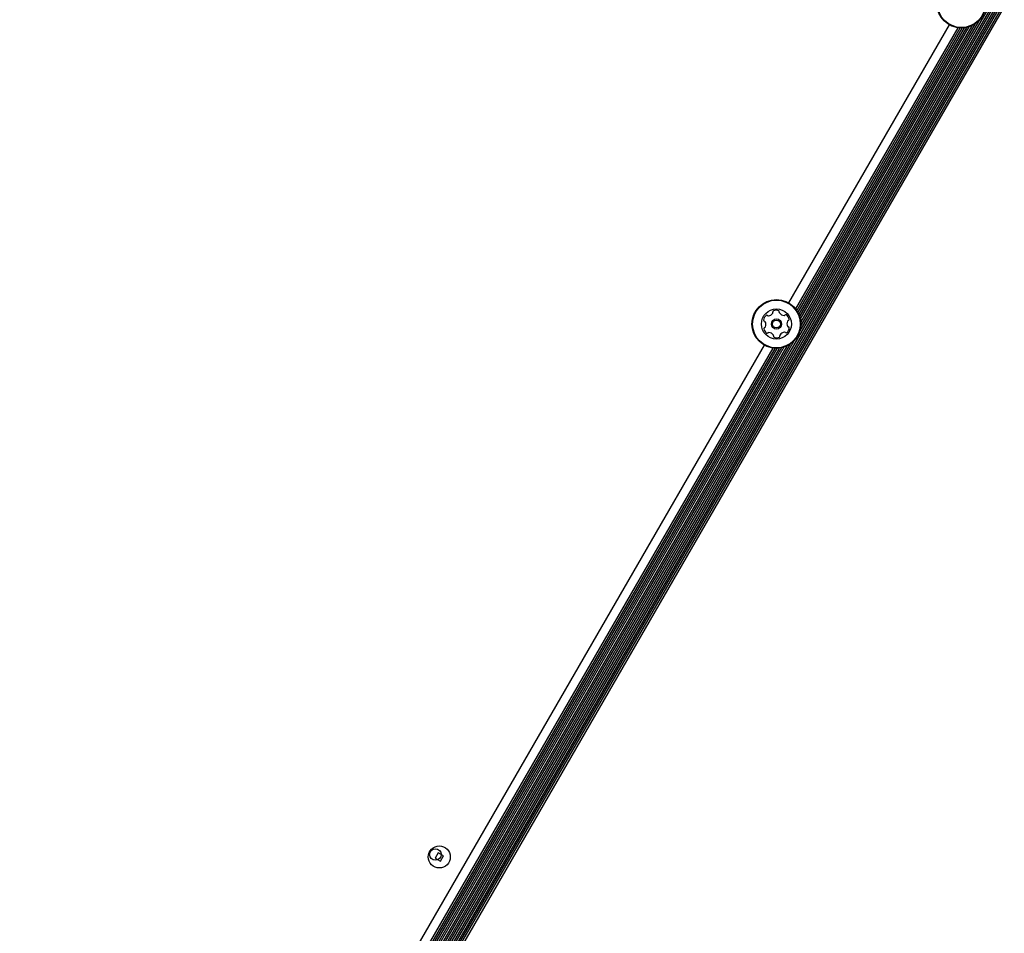
# Model space of a CAD drawing. Units: millimetres. Extents: x 452 to 1636, y 570 to 1473.
# Drawn here: x 1133 to 1175, y 1104 to 1144 of the extents above; entities that cross this region are included whole.
import ezdxf

# ---------------------------------------------------------------- set-up
doc = ezdxf.new("R2010")
doc.units = ezdxf.units.MM
doc.header["$LTSCALE"] = 100
doc.styles.add('SLDTEXTSTYLE1', font='TXT', dxfattribs={"width": 0.75})
doc.dimstyles.new('SLDDIMSTYLE1', dxfattribs={"dimtxt": 15.875, "dimasz": 8, "dimexe": 0, "dimexo": 0.0625, "dimgap": 3.96875, "dimtad": 2, "dimdec": 0, "dimrnd": 1e-09, "dimzin": 12, "dimdsep": 46, "dimtxsty": 'SLDTEXTSTYLE1', "dimblk1": 'DOT', "dimblk2": 'DOT', "dimsah": 1, "dimcen": 0.09, "dimse1": 1, "dimse2": 1, "dimadec": 0, "dimazin": 3, "dimtfac": 1, "dimtdec": 0, "dimtofl": 0, "dimtmove": 0, "dimatfit": 3, "dimldrblk": 'DOT', "dimfxl": 0, "dimfrac": 2, "dimtolj": 1, "dimtzin": 12, "dimarcsym": 0})

# ---------------------------------------------------------------- blocks, each defined once
blk = doc.blocks.new('_Dot')
at = {"color": 0, "linetype": 'ByBlock', "lineweight": -2}
blk.add_line((-0.5, 0), (-1, 0), dxfattribs=at)
at = {"color": 0, "linetype": 'ByBlock', "const_width": 0.5}
blk.add_lwpolyline([(-0.25, 0, 1), (0.25, 0, 1)], format="xyb", close=True, dxfattribs=at)
blk = doc.blocks.new('_D_2')
at = {"color": 7, "linetype": 'Continuous', "lineweight": 18}
blk.add_line((472.776, 784.002), (472.776, 1291.132), dxfattribs=at)
at = {"color": 7, "linetype": 'Continuous', "lineweight": 18, "xscale": 8, "yscale": 8}
for p, rotation in [((472.776, 1291.132), 90.0000000000004), ((472.776, 784.002), 270.0000000000004)]:
    blk.add_blockref('_Dot', p, dxfattribs=dict(at, rotation=rotation))
at = {"color": 7, "linetype": 'Continuous', "lineweight": 18, "insert": (452.312, 1019.972), "char_height": 15.875, "attachment_point": 1, "rotation": 90, "style": 'SLDTEXTSTYLE1'}
blk.add_mtext('507', dxfattribs=at)
blk = doc.blocks.new('_D_4')
at = {"color": 7, "linetype": 'Continuous', "lineweight": 18}
blk.add_line((1427.241, 1452.16), (660.127, 1452.16), dxfattribs=at)
at = {"color": 7, "linetype": 'Continuous', "lineweight": 18, "xscale": 8, "yscale": 8, "rotation": 180.0000000000004}
blk.add_blockref('_Dot', (660.127, 1452.16), dxfattribs=at)
at = {"color": 7, "linetype": 'Continuous', "lineweight": 18, "xscale": 8, "yscale": 8}
blk.add_blockref('_Dot', (1427.241, 1452.16), dxfattribs=at)
at = {"color": 7, "linetype": 'Continuous', "lineweight": 18, "insert": (1026.089, 1472.624), "char_height": 15.875, "attachment_point": 1, "style": 'SLDTEXTSTYLE1'}
blk.add_mtext('767', dxfattribs=at)

msp = doc.modelspace()

# ---------------------------------------------------------------- linework, layer by layer
at = {"color": 7, "linetype": 'Continuous', "lineweight": 25}
for p, q in [((1202.641, 1192.957), (1138.116, 1081.196)), ((1202.711, 1192.916), (1138.186, 1081.156)), ((1202.78, 1192.877), (1138.255, 1081.116)), ((1202.85, 1192.836), (1138.325, 1081.076)), ((1202.918, 1192.797), (1138.393, 1081.036)), ((1202.989, 1192.756), (1138.464, 1080.996)), ((1203.057, 1192.717), (1138.532, 1080.956)), ((1203.127, 1192.676), (1138.602, 1080.916)), ((1172.878, 1143.613), (1165.935, 1131.589)), ((1174.165, 1143.792), (1166.424, 1130.385)), ((1173.986, 1143.644), (1166.463, 1130.614)), ((1173.248, 1143.484), (1166.233, 1131.333)), ((1173.333, 1143.474), (1166.284, 1131.264)), ((1173.426, 1143.472), (1166.332, 1131.185)), ((1173.52, 1143.478), (1166.374, 1131.1)), ((1173.623, 1143.494), (1166.411, 1131.003)), ((1173.731, 1143.523), (1166.44, 1130.896)), ((1173.852, 1143.57), (1166.46, 1130.767)), ((1164.878, 1129.757), (1138.685, 1084.39)), ((1165.248, 1129.627), (1138.983, 1084.135)), ((1165.333, 1129.618), (1139.034, 1084.066)), ((1165.426, 1129.616), (1139.082, 1083.987)), ((1165.52, 1129.621), (1139.124, 1083.902)), ((1165.623, 1129.638), (1139.161, 1083.805)), ((1166.165, 1129.935), (1139.174, 1083.187)), ((1165.731, 1129.666), (1139.19, 1083.697)), ((1165.852, 1129.714), (1139.21, 1083.569)), ((1165.986, 1129.788), (1139.213, 1083.415)), ((1150.782, 1107.801), (1150.652, 1107.576)), ((1150.652, 1107.576), (1150.877, 1107.446)), ((1151.007, 1107.671), (1150.782, 1107.801)), ((1150.877, 1107.446), (1151.007, 1107.671))]:
    msp.add_line(p, q, dxfattribs=at)
for centre, radius in [((1173.407, 1144.529), 1.058), ((1173.407, 1144.529), 1.033), ((1165.407, 1130.673), 1.057), ((1165.407, 1130.673), 1.032), ((1165.407, 1130.673), 0.65), ((1165.407, 1130.673), 0.22), ((1165.407, 1130.673), 0.17), ((1150.829, 1107.624), 0.475), ((1150.659, 1107.729), 0.25)]:
    msp.add_circle(centre, radius, dxfattribs=at)
for centre, radius, start, end in [((1165.397, 1131.016), 0.252, 64.9753, 118.1053), ((1165.105, 1130.837), 0.252, 124.9752, 178.1053), ((1164.901, 1130.843), 0.0481, 178.1051, 256.5403), ((1164.988, 1131.004), 0.0481, 46.5403, 124.9753), ((1165.054, 1131.073), 0.0481, 226.5368, 274.9804), ((1165.036, 1131.276), 0.252, 274.9752, 328.0996), ((1165.209, 1131.169), 0.0481, 328.1054, 16.5857), ((1165.301, 1131.196), 0.0481, 118.0996, 196.5403), ((1165.484, 1131.201), 0.0481, 346.5437, 65.0054), ((1165.577, 1131.179), 0.0481, 166.5403, 214.9753), ((1165.744, 1131.295), 0.252, 214.9752, 268.1053), ((1165.737, 1131.092), 0.0481, 268.1625, 316.5403), ((1165.807, 1131.026), 0.0481, 58.1394, 136.5534), ((1165.7, 1130.853), 0.252, 4.9753, 58.1053), ((1165.903, 1130.87), 0.0481, 286.5403, 4.9809), ((1164.911, 1130.475), 0.0481, 106.4949, 184.9809), ((1165.114, 1130.493), 0.252, 184.9753, 238.111), ((1164.879, 1130.75), 0.0481, 28.1002, 76.5437), ((1164.884, 1130.568), 0.0481, 286.5403, 334.9752), ((1164.699, 1130.654), 0.252, 334.981, 28.1054), ((1165.709, 1130.509), 0.252, 304.9752, 358.1054), ((1166.114, 1130.692), 0.252, 154.981, 208.1053), ((1165.93, 1130.778), 0.0481, 106.4949, 154.9753), ((1165.935, 1130.596), 0.0481, 208.0996, 256.5403), ((1165.912, 1130.502), 0.0481, 358.1056, 76.5437), ((1165.006, 1130.32), 0.0481, 238.1053, 316.5368), ((1165.076, 1130.254), 0.0481, 88.1051, 136.5403), ((1165.069, 1130.05), 0.252, 34.9862, 88.1053), ((1165.236, 1130.167), 0.0481, 346.5271, 34.9752), ((1165.33, 1130.145), 0.0481, 166.5403, 244.9411), ((1165.416, 1130.329), 0.252, 244.9752, 298.1053), ((1165.512, 1130.15), 0.0481, 298.0996, 16.5857), ((1165.604, 1130.177), 0.0481, 148.1354, 196.5403), ((1165.777, 1130.069), 0.252, 94.9591, 148.1143), ((1165.759, 1130.272), 0.0481, 46.5368, 94.9753), ((1165.826, 1130.342), 0.0481, 226.5403, 304.975)]:
    msp.add_arc(centre, radius, start, end, dxfattribs=at)

# ---------------------------------------------------------------- dimensions: what is measured, and where the dimension line sits
at = {"color": 7, "linetype": 'Continuous', "lineweight": 18}
dim = msp.add_linear_dim(base=(1427.241, 1452.16), p1=(660.127, 1225.76), p2=(1427.241, 990.47), dimstyle='SLDDIMSTYLE1', dxfattribs=at)
dim.commit()
dim.dimension.update_dxf_attribs({"geometry": '_D_4', "text_midpoint": (1043.684, 1452.16), "dimtype": 160})
dim = msp.add_linear_dim(base=(472.776, 784.002), p1=(700.509, 1291.132), p2=(1200.328, 784.002), angle=90, dimstyle='SLDDIMSTYLE1', dxfattribs=at)
dim.commit()
dim.dimension.update_dxf_attribs({"geometry": '_D_2', "text_midpoint": (472.776, 1037.567), "dimtype": 160})

doc.saveas('drawing.dxf')
